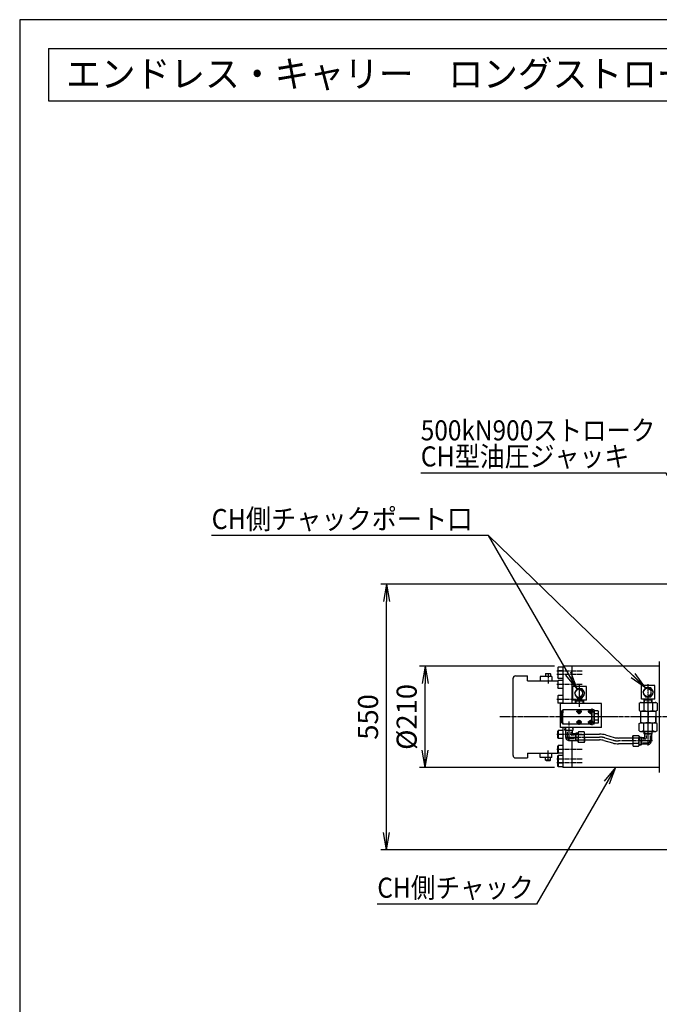
# Model space of a CAD drawing. Extents: x 120 to 4920, y 120 to 3444.
# Drawn here: x 120 to 1445, y 1405 to 3444 of the extents above; entities that cross this region are included whole.
import ezdxf
from ezdxf.enums import TextEntityAlignment as Align

# ---------------------------------------------------------------- set-up
doc = ezdxf.new("R2010")
doc.units = 0
for name, pattern in [('EXLTYPE10', [33, 30, -1, 1, -1]), ('EXLTYPE11', [15, 10, -1, 1, -1, 1, -1]), ('EXLTYPE2', [13, 10, -1, 1, -1]), ('EXLTYPE4', [3.5, 2, -0.5, 0.5, -0.5]), ('EXLTYPE7', [13, 10, -1, 1, -1])]:
    doc.linetypes.add(name, pattern=pattern)
doc.layers.get('0').update_dxf_attribs({"linetype": 'CONTINUOUS'})
doc.layers.get('DEFPOINTS').update_dxf_attribs({"linetype": 'CONTINUOUS'})
doc.layers.add('図面枠', color=7, linetype='CONTINUOUS')
doc.layers.add('Ｓ_１_１', color=7, linetype='CONTINUOUS')
doc.styles.add('EXCADDIM1', font='msgothic.ttc')
doc.styles.add('EXCADTTF1', font='msgothic.ttc')
doc.styles.get("Standard").update_dxf_attribs({"font": 'monotxt', "bigfont": 'extfont'})
doc.dimstyles.new('ISO-25', dxfattribs={"dimtxt": 2.5, "dimasz": 2.5, "dimexe": 1.25, "dimexo": 0.625, "dimtad": 1, "dimtxsty": 'STANDARD', "dimcen": 2.5, "dimazin": 3, "dimtfac": 1, "dimtmove": 0, "dimatfit": 3})

# ---------------------------------------------------------------- blocks, each defined once
blk = doc.blocks.new('EX_NORM')
at = {"color": 0, "linetype": 'CONTINUOUS'}
for q in [(-1, 0.167), (-1, 0), (-1, -0.167)]:
    blk.add_line((0, 0), q, dxfattribs=at)
blk = doc.blocks.new('*D15')
at = {"layer": 'DEFPOINTS', "color": 0}
for p in [(880, 2275), (2080, 2275), (2080, 1725)]:
    blk.add_point(p, dxfattribs=at)
at = {"layer": 'Ｓ_１_１', "color": 2, "linetype": 'CONTINUOUS'}
for p, q in [((2062, 2275), (868, 2275)), ((880, 1761), (880, 2239)), ((2062, 1725), (868, 1725))]:
    blk.add_line(p, q, dxfattribs=at)
at = {"layer": 'Ｓ_１_１', "color": 2, "xscale": 36, "yscale": 36, "zscale": 36}
for p, rotation in [((880, 2275), 90), ((880, 1725), 270)]:
    blk.add_blockref('EX_NORM', p, dxfattribs=dict(at, rotation=rotation))
at = {"layer": 'Ｓ_１_１', "color": 2, "insert": (847, 2000), "char_height": 41.55, "attachment_point": 5, "rotation": 90, "style": 'EXCADDIM1'}
blk.add_mtext('550', dxfattribs=at)
blk = doc.blocks.new('*D16')
at = {"layer": 'DEFPOINTS', "color": 0}
for p in [(960, 2105), (1246, 2105), (1246, 1895)]:
    blk.add_point(p, dxfattribs=at)
at = {"layer": 'Ｓ_１_１', "color": 2, "linetype": 'CONTINUOUS'}
for p, q in [((1228, 2105), (948, 2105)), ((960, 1931), (960, 2069)), ((1228, 1895), (948, 1895))]:
    blk.add_line(p, q, dxfattribs=at)
at = {"layer": 'Ｓ_１_１', "color": 2, "xscale": 36, "yscale": 36, "zscale": 36}
for p, rotation in [((960, 2105), 90), ((960, 1895), 270)]:
    blk.add_blockref('EX_NORM', p, dxfattribs=dict(at, rotation=rotation))
at = {"layer": 'Ｓ_１_１', "color": 2, "insert": (927, 2000), "char_height": 41.55, "attachment_point": 5, "rotation": 90, "style": 'EXCADDIM1'}
blk.add_mtext('%%c210', dxfattribs=at)

msp = doc.modelspace()

# ---------------------------------------------------------------- linework, layer by layer
at = {"layer": '図面枠', "color": 5, "linetype": 'CONTINUOUS'}
for p, q in [((4920, 3444), (120, 3444)), ((120, 3444), (120, 120))]:
    msp.add_line(p, q, dxfattribs=at)
at = {"layer": '図面枠', "color": 3, "linetype": 'CONTINUOUS'}
for p, q in [((180, 3384), (180, 3276)), ((180, 3384), (1692, 3384)), ((180, 3276), (1692, 3276))]:
    msp.add_line(p, q, dxfattribs=at)
at = {"layer": 'Ｓ_１_１', "color": 3, "linetype": 'CONTINUOUS'}
for p, q in [((1235.6, 2103), (1235, 2101.961)), ((1235, 2101.961), (1235, 2094.729)), ((1235.6, 2095.769), (1235.6, 2103)), ((1245, 2103), (1235.6, 2103)), ((1246, 2105), (1245, 2104)), ((1245, 2104), (1245, 2028)), ((1263.5, 2105), (1246, 2105)), ((1263.5, 2105), (1263.5, 2028)), ((1445, 2105), (1263.5, 2105)), ((1445, 2115), (1445, 1885)), ((1142, 1920), (1142, 2080)), ((1147, 2085), (1172, 2085)), ((1172, 2075), (1172, 2085)), ((1198.5, 2084), (1198.5, 2075)), ((1222.5, 2084), (1198.5, 2084)), ((1209.5, 2089.5), (1210.366, 2090)), ((1209.5, 2089.5), (1209.5, 2084)), ((1219.5, 2089.5), (1209.5, 2089.5)), ((1210.366, 2090), (1218.634, 2090)), ((1219.5, 2089.5), (1218.634, 2090)), ((1219.5, 2089.5), (1219.5, 2084)), ((1222.5, 2084), (1222.5, 2075)), ((1235.6, 2095.769), (1235, 2094.729)), ((1235, 2094.729), (1235, 2080.808)), ((1235.6, 2079.769), (1235, 2080.808)), ((1235.6, 2079.769), (1235.6, 2095.769)), ((1245, 2095.769), (1235.6, 2095.769)), ((1172, 2075), (1235.499, 2075)), ((1235.6, 2075.175), (1235, 2074.136)), ((1235, 2074.136), (1235, 2060.214)), ((1235.6, 2059.175), (1235, 2060.214)), ((1245, 2079.769), (1235.6, 2079.769)), ((1235.6, 2059.175), (1235.6, 2075.175)), ((1245, 2075.175), (1235.6, 2075.175)), ((1266, 2035), (1266, 2063)), ((1294, 2063), (1266, 2063)), ((1294, 2035), (1294, 2063)), ((1408, 2037), (1408, 2065)), ((1436, 2065), (1408, 2065)), ((1436, 2037), (1436, 2065)), ((1235.6, 2044.355), (1235, 2043.316)), ((1235, 2043.316), (1235, 2029.394)), ((1245, 2059.175), (1235.6, 2059.175)), ((1235.6, 2028.355), (1235.6, 2044.355)), ((1245, 2044.355), (1235.6, 2044.355)), ((1280, 2042.499), (1280.11, 2042.501)), ((1235.6, 2028.355), (1235, 2029.394)), ((1245, 2028.355), (1235.6, 2028.355)), ((1240, 1978), (1240, 2028)), ((1325, 2028), (1240, 2028)), ((1294, 2035), (1266, 2035)), ((1271.5, 2028), (1271.5, 2034.567)), ((1272.5, 2032.9), (1271.7, 2034.58)), ((1272.5, 2028), (1272.5, 2032.9)), ((1287.5, 2032.9), (1272.5, 2032.9)), ((1287.5, 2032.9), (1288.5, 2035)), ((1287.5, 2028), (1287.5, 2032.9)), ((1288.5, 2028), (1288.5, 2035)), ((1325, 1978), (1325, 2028)), ((1403.525, 2028.571), (1406, 2030)), ((1403.525, 2028.571), (1403.525, 2013.429)), ((1406, 2030), (1438, 2030)), ((1436, 2037), (1408, 2037)), ((1410.65, 2030), (1433.35, 2030)), ((1412.81, 2028.571), (1412.81, 2013.429)), ((1414.5, 2034.9), (1413.5, 2037)), ((1413.5, 2030), (1413.5, 2037)), ((1414.5, 2030), (1414.5, 2034.9)), ((1429.5, 2034.9), (1414.5, 2034.9)), ((1429.5, 2034.9), (1430.5, 2037)), ((1429.5, 2030), (1429.5, 2034.9)), ((1430.5, 2030), (1430.5, 2037)), ((1431.19, 2028.571), (1431.19, 2013.429)), ((1440.475, 2028.571), (1438, 2030)), ((1440.475, 2028.571), (1440.475, 2013.429)), ((1244, 2012), (1241, 2012)), ((1241, 1988), (1241, 2012)), ((1244, 1988), (1244, 2012)), ((1245, 2011.52), (1244, 2011.52)), ((1245, 2015), (1245, 2008.662)), ((1310, 2015), (1245, 2015)), ((1245, 1985), (1245, 2015)), ((1310, 1985), (1310, 2015)), ((1311, 2011), (1310, 2011)), ((1318.018, 2012.702), (1311, 2012.702)), ((1311, 1987.298), (1311, 2012.702)), ((1318.018, 2006.351), (1311, 2006.351)), ((1318.018, 2012.702), (1319, 2011)), ((1319, 1989), (1319, 2011)), ((1403.525, 2013.429), (1406, 2012)), ((1406, 2012), (1406, 1988)), ((1406, 2012), (1438, 2012)), ((1437, 2000), (1437, 1987.912)), ((1440.475, 2013.429), (1438, 2012)), ((1438, 2012), (1438, 1988)), ((1325, 1978), (1240, 1978)), ((1244, 1988), (1241, 1988)), ((1245, 1988.48), (1244, 1988.48)), ((1245, 1987.736), (1245, 1985)), ((1310, 1985), (1245, 1985)), ((1245, 1978), (1245, 1896)), ((1249.498, 1972.752), (1249.65, 1978)), ((1250.5, 1978), (1250.341, 1972.526)), ((1265.5, 1978), (1265.659, 1972.526)), ((1266.502, 1972.752), (1266.35, 1978)), ((1311, 1989), (1310, 1989)), ((1318.018, 1993.649), (1311, 1993.649)), ((1318.018, 1987.298), (1311, 1987.298)), ((1318.018, 1987.298), (1319, 1989)), ((1403.525, 1986.571), (1406, 1988)), ((1403.525, 1971.429), (1403.525, 1986.571)), ((1406, 1988), (1438, 1988)), ((1412.81, 1971.429), (1412.81, 1986.571)), ((1431.19, 1971.429), (1431.19, 1986.571)), ((1440.475, 1986.571), (1438, 1988)), ((1440.475, 1971.429), (1440.475, 1986.571)), ((1235.6, 1971.645), (1235, 1970.606)), ((1235, 1956.684), (1235, 1970.606)), ((1245, 1971.645), (1235.6, 1971.645)), ((1235.6, 1971.645), (1235.6, 1955.645)), ((1251, 1972.35), (1249.498, 1972.752)), ((1249.498, 1972.752), (1266.502, 1972.752)), ((1251, 1972.35), (1265, 1972.35)), ((1251, 1972.35), (1251, 1958.35)), ((1254, 1969.35), (1254, 1958.35)), ((1262, 1969.35), (1262, 1964.35)), ((1269, 1962.35), (1264, 1962.35)), ((1265, 1972.35), (1266.502, 1972.752)), ((1265, 1966.35), (1265, 1972.35)), ((1272, 1965.35), (1266, 1965.35)), ((1272.268, 1966.35), (1272, 1965.35)), ((1272, 1965.35), (1272, 1951.35)), ((1277, 1965.538), (1272.05, 1965.538)), ((1277, 1966.35), (1272.268, 1966.35)), ((1272.268, 1950.35), (1272.268, 1966.35)), ((1277.849, 1969.32), (1277, 1967.85)), ((1277, 1967.85), (1277, 1958.35)), ((1277, 1948.85), (1277, 1958.35)), ((1289.151, 1969.32), (1277.849, 1969.32)), ((1277.849, 1963.835), (1289.151, 1963.835)), ((1290, 1967.85), (1289.151, 1969.32)), ((1290, 1958.35), (1290, 1967.85)), ((1290, 1958.35), (1290, 1967.85)), ((1290, 1964.35), (1321.12, 1964.35)), ((1290, 1958.35), (1290, 1948.85)), ((1290, 1958.35), (1290, 1948.85)), ((1333.611, 1962.622), (1351.311, 1957.627)), ((1390, 1959.85), (1390.849, 1961.32)), ((1390, 1950.35), (1390, 1959.85)), ((1390, 1950.35), (1390, 1959.85)), ((1390.849, 1961.32), (1402.151, 1961.32)), ((1402.151, 1961.32), (1403, 1959.85)), ((1403, 1959.85), (1403, 1950.35)), ((1403, 1958.35), (1407.732, 1958.35)), ((1403.525, 1971.429), (1406, 1970)), ((1406, 1970), (1438, 1970)), ((1407.732, 1958.35), (1408, 1957.35)), ((1407.732, 1942.35), (1407.732, 1958.35)), ((1433.35, 1970), (1410.65, 1970)), ((1413.498, 1964.752), (1413.65, 1970)), ((1430.502, 1964.752), (1413.498, 1964.752)), ((1415, 1964.35), (1413.498, 1964.752)), ((1414.5, 1970), (1414.341, 1964.526)), ((1429, 1964.35), (1415, 1964.35)), ((1415, 1958.35), (1415, 1964.35)), ((1418, 1961.35), (1418, 1956.35)), ((1426, 1961.35), (1426, 1950.35)), ((1429, 1964.35), (1430.502, 1964.752)), ((1429, 1964.35), (1429, 1950.35)), ((1429.5, 1970), (1429.659, 1964.526)), ((1430.502, 1964.752), (1430.35, 1970)), ((1440.475, 1971.429), (1438, 1970)), ((1235.6, 1955.645), (1235, 1956.684)), ((1235.6, 1940.825), (1235, 1939.786)), ((1235, 1925.864), (1235, 1939.786)), ((1245, 1955.645), (1235.6, 1955.645)), ((1245, 1940.825), (1235.6, 1940.825)), ((1235.6, 1940.825), (1235.6, 1924.825)), ((1269, 1954.35), (1258, 1954.35)), ((1258, 1951.35), (1272, 1951.35)), ((1263.5, 1951.35), (1263.5, 1895)), ((1272, 1951.35), (1272.268, 1950.35)), ((1277, 1951.162), (1272.05, 1951.162)), ((1277, 1950.35), (1272.268, 1950.35)), ((1277.849, 1947.38), (1277, 1948.85)), ((1277.849, 1952.865), (1289.151, 1952.865)), ((1289.151, 1947.38), (1277.849, 1947.38)), ((1290, 1948.85), (1289.151, 1947.38)), ((1290, 1952.35), (1321.12, 1952.35)), ((1330.352, 1951.073), (1348.053, 1946.078)), ((1390, 1956.35), (1360.544, 1956.35)), ((1390, 1944.35), (1360.544, 1944.35)), ((1390, 1950.35), (1390, 1940.85)), ((1390, 1950.35), (1390, 1940.85)), ((1390, 1940.85), (1390.849, 1939.38)), ((1402.151, 1955.835), (1390.849, 1955.835)), ((1402.151, 1944.865), (1390.849, 1944.865)), ((1390.849, 1939.38), (1402.151, 1939.38)), ((1402.151, 1939.38), (1403, 1940.85)), ((1403, 1957.538), (1407.95, 1957.538)), ((1403, 1940.85), (1403, 1950.35)), ((1403, 1943.162), (1407.95, 1943.162)), ((1403, 1942.35), (1407.732, 1942.35)), ((1408, 1943.35), (1407.732, 1942.35)), ((1408, 1957.35), (1414, 1957.35)), ((1408, 1957.35), (1408, 1943.35)), ((1422, 1943.35), (1408, 1943.35)), ((1411, 1954.35), (1416, 1954.35)), ((1411, 1946.35), (1422, 1946.35)), ((1172, 1925), (1235.499, 1925)), ((1172, 1925), (1172, 1915)), ((1198.5, 1916), (1198.5, 1925)), ((1222.5, 1916), (1222.5, 1925)), ((1235.6, 1924.825), (1235, 1925.864)), ((1235.6, 1920.231), (1235, 1919.192)), ((1235, 1905.271), (1235, 1919.192)), ((1245, 1924.825), (1235.6, 1924.825)), ((1245, 1920.231), (1235.6, 1920.231)), ((1235.6, 1920.231), (1235.6, 1904.231)), ((1147, 1915), (1172, 1915)), ((1222.5, 1916), (1198.5, 1916)), ((1209.5, 1910.5), (1209.5, 1916)), ((1209.5, 1910.5), (1210.366, 1910)), ((1219.5, 1910.5), (1209.5, 1910.5)), ((1210.366, 1910), (1218.634, 1910)), ((1219.5, 1910.5), (1218.634, 1910)), ((1219.5, 1910.5), (1219.5, 1916)), ((1235, 1898.039), (1235, 1905.271)), ((1235.6, 1904.231), (1235, 1905.271)), ((1235.6, 1897), (1235, 1898.039)), ((1235.6, 1904.231), (1235.6, 1897)), ((1245, 1904.231), (1235.6, 1904.231)), ((1245, 1897), (1235.6, 1897)), ((1246, 1895), (1245, 1896)), ((1263.5, 1895), (1246, 1895)), ((1445, 1895), (1263.5, 1895))]:
    msp.add_line(p, q, dxfattribs=at)
at = {"layer": 'Ｓ_１_１', "color": 1, "linetype": 'EXLTYPE7'}
for p, q in [((1214.5, 2090.768), (1214.5, 2069.343)), ((1285.131, 2095), (1232.871, 2095)), ((1285.131, 2087.769), (1232.871, 2087.769)), ((1285.131, 2067.175), (1232.871, 2067.175)), ((1285.131, 2036.355), (1232.871, 2036.355)), ((1305, 1987.497), (1305, 2013.259)), ((1422, 1987.497), (1422, 2013.259)), ((1285.131, 1963.645), (1232.871, 1963.645)), ((1214.5, 1909.232), (1214.5, 1930.657)), ((1285.131, 1932.825), (1232.871, 1932.825)), ((1285.131, 1912.231), (1232.871, 1912.231)), ((1285.131, 1905), (1232.871, 1905))]:
    msp.add_line(p, q, dxfattribs=at)
at = {"layer": 'Ｓ_１_１', "color": 1, "linetype": 'EXLTYPE10'}
for p, q in [((1280, 2020.6), (1280, 2066.3)), ((1284.45, 2011), (1272.93, 2011)), ((1284.73, 2011), (1273.1, 2011)), ((1279, 2005.58), (1279, 2016.1)), ((1308.45, 2011), (1296.93, 2011)), ((1303, 2005.58), (1303, 2016.1)), ((1258, 1949.7), (1258, 1990.3)), ((1284.45, 1989), (1272.93, 1989)), ((1279, 1983.58), (1279, 1994.1)), ((1308.45, 1989), (1296.93, 1989)), ((1303, 1983.58), (1303, 1994.1)), ((1252.5, 1958.35), (1321.12, 1958.35)), ((1331.981, 1956.847), (1349.682, 1951.853)), ((1430.941, 1950.35), (1360.544, 1950.35))]:
    msp.add_line(p, q, dxfattribs=at)
at = {"layer": 'Ｓ_１_１', "color": 1, "linetype": 'EXLTYPE4'}
for p, q in [((1422, 1940.8), (1422, 2067.8)), ((1326.3, 2000), (1236.8, 2000)), ((1305, 2017.4), (1305, 1983.1)), ((1422, 2010), (1422, 1990))]:
    msp.add_line(p, q, dxfattribs=at)
at = {"layer": 'Ｓ_１_１', "color": 1, "linetype": 'EXLTYPE2'}
msp.add_line((3216.379, 2000), (1114.779, 2000), dxfattribs=at)
at = {"layer": 'Ｓ_１_１', "color": 3, "linetype": 'CONTINUOUS', "flags": 128}
for points in [[(1411.03, 2051), (1416.515, 2041.5), (1427.485, 2041.5), (1432.97, 2051), (1427.485, 2060.5), (1416.515, 2060.5), (1411.03, 2051)], [(1269.03, 2049), (1274.515, 2039.5), (1285.485, 2039.5), (1290.97, 2049), (1285.485, 2058.5), (1274.515, 2058.5), (1269.03, 2049)], [(1281.309, 2011), (1280.155, 2013), (1277.845, 2013), (1276.691, 2011), (1277.845, 2009), (1280.155, 2009), (1281.309, 2011)], [(1305.309, 2011), (1304.155, 2013), (1301.845, 2013), (1300.691, 2011), (1301.845, 2009), (1304.155, 2009), (1305.309, 2011)], [(1281.309, 1989), (1280.155, 1991), (1277.845, 1991), (1276.691, 1989), (1277.845, 1987), (1280.155, 1987), (1281.309, 1989)], [(1305.309, 1989), (1304.155, 1991), (1301.845, 1991), (1300.691, 1989), (1301.845, 1987), (1304.155, 1987), (1305.309, 1989)]]:
    msp.add_lwpolyline(points, dxfattribs=at)
at = {"layer": 'Ｓ_１_１', "color": 3, "linetype": 'CONTINUOUS'}
for centre, radius in [((1422, 2051), 9.5), ((1280, 2049), 9.5), ((1279, 2011), 4), ((1279, 2011), 3.553), ((1303, 2011), 4), ((1303, 2011), 3.553), ((1279, 1989), 4), ((1279, 1989), 3.553), ((1303, 1989), 4), ((1303, 1989), 3.553)]:
    msp.add_circle(centre, radius, dxfattribs=at)
for centre, radius, start, end in [((1147, 2080), 5, 89.999991, 180.000001), ((1404.321, 2005.056), 25, 70.148962, 86.148203), ((1422, 1999.736), 30.264, 72.322375, 107.677625), ((1439.679, 2005.056), 25, 93.851797, 109.851038), ((1304.018, 2011.738), 15, 338.953838, 357.181236), ((1297.982, 2000), 21.018, 342.412046, 17.587954), ((1404.321, 2036.944), 25, 273.851797, 289.851038), ((1422, 2042.264), 30.264, 252.322375, 287.677625), ((1439.679, 2036.944), 25, 250.148962, 266.148203), ((1304.018, 1988.262), 15, 2.818764, 21.046162), ((1404.321, 1963.056), 25, 70.148962, 86.148203), ((1422, 1957.736), 30.264, 72.322375, 107.677625), ((1439.679, 1963.056), 25, 93.851797, 109.851038), ((1258, 1958.35), 7, 180, 270), ((1258, 1958.35), 4, 180, 270), ((1264, 1964.35), 2, 180, 270), ((1266, 1966.35), 1, 180, 270), ((1281.856, 1966.577), 4.856, 145.615753, 214.384247), ((1295.151, 1958.35), 18.151, 162.412046, 180), ((1295.151, 1958.35), 18.151, 180, 197.587954), ((1285.144, 1966.577), 4.856, 325.615753, 34.384247), ((1271.849, 1958.35), 18.151, 0, 17.587954), ((1271.849, 1958.35), 18.151, 342.412046, 0), ((1321.12, 1918.35), 46, 74.243966, 90), ((1360.544, 1990.35), 34, 254.243966, 270), ((1394.856, 1958.577), 4.856, 145.615753, 214.384247), ((1398.144, 1958.577), 4.856, 325.615753, 34.384247), ((1404.321, 1994.944), 25, 273.851797, 289.851038), ((1422, 2000.264), 30.264, 252.322375, 287.677625), ((1414, 1958.35), 1, 270, 0), ((1439.679, 1994.944), 25, 250.148962, 266.148203), ((1281.856, 1950.123), 4.856, 145.615753, 214.384247), ((1285.144, 1950.123), 4.856, 325.615753, 34.384247), ((1321.12, 1918.35), 34, 74.243966, 90), ((1360.544, 1990.35), 46, 254.243966, 270), ((1408.151, 1950.35), 18.151, 162.412046, 180), ((1408.151, 1950.35), 18.151, 180, 197.587954), ((1394.856, 1942.123), 4.856, 145.615753, 214.384247), ((1384.849, 1950.35), 18.151, 0, 17.587954), ((1384.849, 1950.35), 18.151, 342.412046, 0), ((1398.144, 1942.123), 4.856, 325.615753, 34.384247), ((1416, 1956.35), 2, 270, 0), ((1422, 1950.35), 7, 270, 0), ((1422, 1950.35), 4, 270, 0), ((1147, 1920), 5, 179.999999, 270.000009)]:
    msp.add_arc(centre, radius, start, end, dxfattribs=at)
at = {"layer": 'Ｓ_１_１', "color": 1, "linetype": 'EXLTYPE11'}
for centre in [(1280, 2049), (1422, 2051)]:
    msp.add_arc(centre, 6.5, 265.877029, 90, dxfattribs=at)
at = {"layer": 'Ｓ_１_１', "color": 1, "linetype": 'EXLTYPE10'}
for centre, start, end in [((1321.12, 1918.35), 74.243966, 90), ((1360.544, 1990.35), 254.243966, 270)]:
    msp.add_arc(centre, 40, start, end, dxfattribs=at)

# ---------------------------------------------------------------- texts
at = {"layer": '図面枠', "color": 4, "linetype": 'CONTINUOUS', "style": 'EXCADTTF1', "width": 0.999231}
msp.add_text('エンドレス・キャリー\u3000ロングストローク型', height=55.40647, dxfattribs=at).set_placement((216, 3304.125), (1656, 3304.125), align=Align.FIT)
at = {"layer": 'Ｓ_１_１', "color": 4, "linetype": 'CONTINUOUS', "style": 'EXCADTTF1', "width": 0.999231}
for s, height, p, p2 in [('500kN900ストローク', 41.55485, (950.8, 2572.736), (1436.8, 2572.736)), ('CH型油圧ジャッキ', 41.5548, (950.8, 2518.736), (1382.8, 2518.736)), ('CH側チャックポート口', 41.55485, (517.6, 2389.088), (1057.6, 2389.088)), ('CH側チャック', 41.5548, (860.8, 1625.578), (1184.8, 1625.578))]:
    msp.add_text(s, height=height, dxfattribs=at).set_placement(p, p2, align=Align.FIT)

# ---------------------------------------------------------------- dimensions: what is measured, and where the dimension line sits
at = {"layer": 'Ｓ_１_１', "color": 2, "linetype": 'CONTINUOUS'}
dim = msp.add_linear_dim(base=(880, 2275), p1=(2080, 1725), p2=(2080, 2275), angle=90, dimstyle='ISO-25', override={"dimtxt": 41.55485, "dimasz": 36, "dimexe": 12, "dimexo": 18, "dimgap": 0, "dimtad": 1, "dimjust": 0, "dimtih": 0, "dimtoh": 0, "dimdec": 2, "dimzin": 8, "dimlunit": 2, "dimtxsty": 'EXCADDIM1', "dimblk1": 'EX_NORM', "dimblk2": 'EX_NORM', "dimsah": 1, "dimse1": 0, "dimse2": 0, "dimclrd": 2, "dimclre": 2, "dimclrt": 2, "dimtmove": 2}, dxfattribs=at)
dim.commit()
dim.dimension.update_dxf_attribs({"geometry": '*D15', "text_midpoint": (847, 2000), "dimtype": 160})
dim = msp.add_linear_dim(base=(960, 2105), p1=(1246, 1895), p2=(1246, 2105), angle=90, text='%%c210', dimstyle='ISO-25', override={"dimtxt": 41.55485, "dimasz": 36, "dimexe": 12, "dimexo": 18, "dimgap": 0, "dimtad": 1, "dimjust": 0, "dimtih": 0, "dimtoh": 0, "dimdec": 2, "dimzin": 8, "dimlunit": 2, "dimtxsty": 'EXCADDIM1', "dimblk1": 'EX_NORM', "dimblk2": 'EX_NORM', "dimsah": 1, "dimse1": 0, "dimse2": 0, "dimclrd": 2, "dimclre": 2, "dimclrt": 2, "dimtmove": 2}, dxfattribs=at)
dim.commit()
dim.dimension.update_dxf_attribs({"geometry": '*D16', "text_midpoint": (927, 2000), "dimtype": 160})

# ---------------------------------------------------------------- leaders
for points in [[(1700.343, 2087), (1458.929, 2505.142), (950.8, 2505.142)], [(1274.515, 2058.5), (1091.498, 2375.495), (517.6, 2375.495)], [(1416.515, 2060.5), (1091.498, 2375.495)], [(1354.25, 1895), (1190.851, 1611.984), (860.8, 1611.984)]]:
    msp.add_leader(points, dimstyle='ISO-25', override={"dimasz": 36, "dimldrblk": 'EX_NORM'}, dxfattribs=at)

doc.saveas('drawing.dxf')
